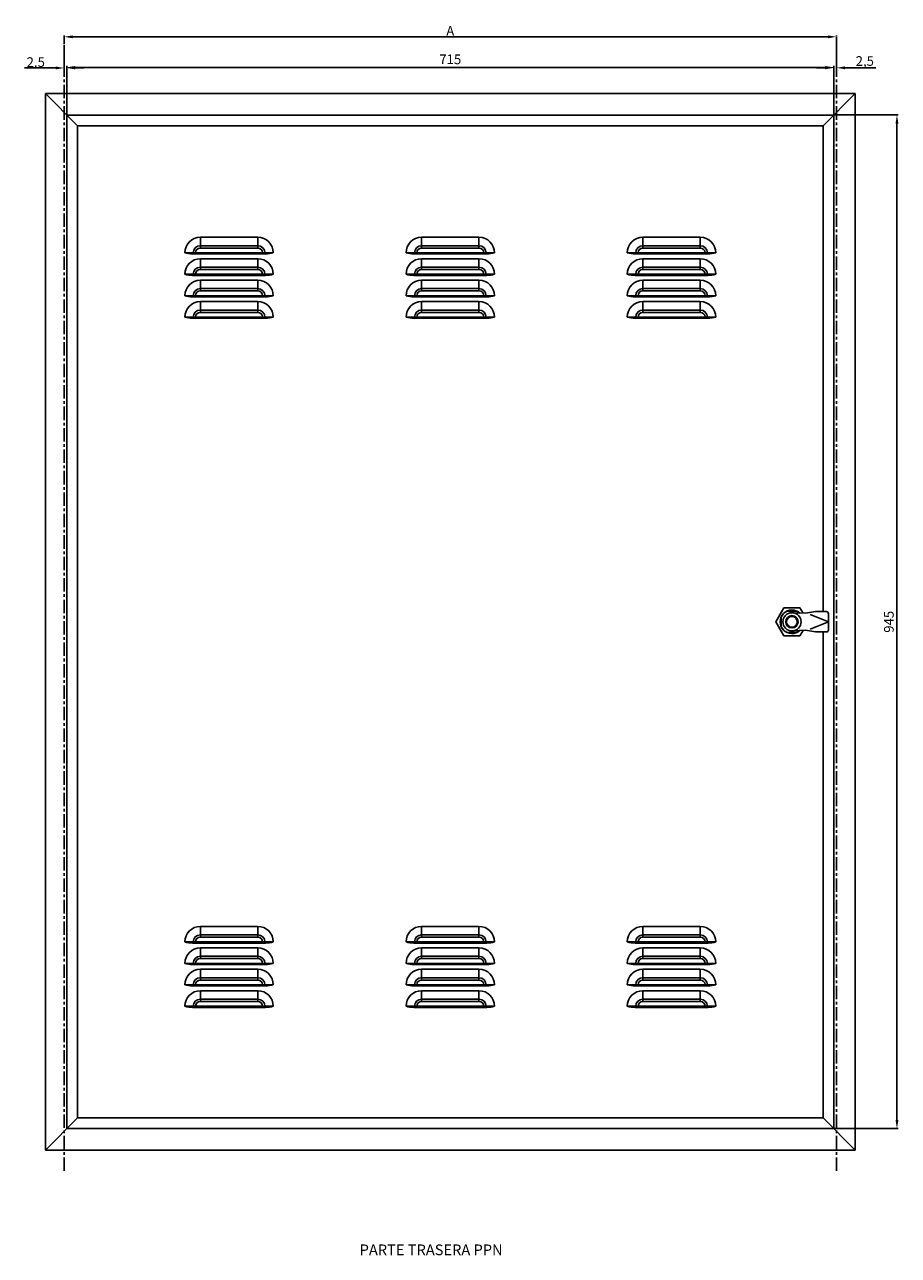
# Model space of a CAD drawing. Extents: x -228 to 2828, y 32 to 2653.
# Drawn here: x 1020 to 1834, y 1505 to 2653 of the extents above; entities that cross this region are included whole.
import ezdxf

# ---------------------------------------------------------------- set-up
doc = ezdxf.new("R2010")
doc.units = 0
doc.linetypes.add('CENTER', pattern=[2, 1.25, -0.25, 0.25, -0.25])
doc.layers.get('0').update_dxf_attribs({"linetype": 'CONTINUOUS'})
doc.layers.get('DEFPOINTS').update_dxf_attribs({"linetype": 'CONTINUOUS'})
for name, color, linetype in [('2', 2, 'CONTINUOUS'), ('COTES', 2, 'CONTINUOUS'), ('EIXOS', 3, 'CENTER')]:
    doc.layers.add(name, color=color, linetype=linetype)
doc.styles.add('ROMANS', font='romans')
doc.styles.get("Standard").update_dxf_attribs({"font": 'romans.shx'})
doc.dimstyles.get("Standard").update_dxf_attribs({"dimtxt": 0.18, "dimasz": 0.18, "dimexe": 0.18, "dimexo": 0.0625, "dimgap": 0.09, "dimtad": 0, "dimtih": 1, "dimtoh": 1, "dimdec": 4, "dimzin": 0, "dimdsep": 46, "dimtxsty": 'Standard', "dimcen": 0.09, "dimadec": 0, "dimazin": 0, "dimtfac": 1, "dimtdec": 4, "dimtofl": 0, "dimtmove": 0, "dimatfit": 3, "dimfxl": 0, "dimtolj": 1, "dimtzin": 0, "dimarcsym": 0})

# ---------------------------------------------------------------- blocks, each defined once
blk = doc.blocks.new('*D185')
at = {"color": 0, "linetype": 'ByBlock'}
for p, q in [((1056.7, 2634.3), (1056.7, 2642.5)), ((1064.7, 2641.3), (1768.7, 2641.3)), ((1776.7, 2641.9), (1776.7, 2642.5))]:
    blk.add_line(p, q, dxfattribs=at)
for points in [[(1064.7, 2642.6), (1064.7, 2639.9), (1056.7, 2641.3)], [(1768.7, 2642.6), (1768.7, 2639.9), (1776.7, 2641.3)]]:
    blk.add_solid(points, dxfattribs=at)
at = {"layer": 'DEFPOINTS', "color": 0, "linetype": 'ByBlock'}
for p in [(1776.7, 2641.3), (1776.7, 2641.3), (1056.7, 2633.6)]:
    blk.add_point(p, dxfattribs=at)
at = {"color": 0, "linetype": 'ByBlock', "insert": (1416.7, 2646.8), "char_height": 9, "attachment_point": 5, "style": 'ROMANS'}
blk.add_mtext('\\A1;A', dxfattribs=at)
blk = doc.blocks.new('*D186')
at = {"color": 0, "linetype": 'ByBlock'}
for p, q in [((1151.3, 820.4), (1151.3, 798.4)), ((1143.3, 799.6), (1114.4, 799.6)), ((1153.8, 800.4), (1153.8, 798.4)), ((1161.8, 799.6), (1169.8, 799.6))]:
    blk.add_line(p, q, dxfattribs=at)
for points in [[(1143.3, 801), (1143.3, 798.3), (1151.3, 799.6)], [(1161.8, 801), (1161.8, 798.3), (1153.8, 799.6)]]:
    blk.add_solid(points, dxfattribs=at)
at = {"layer": 'DEFPOINTS', "color": 0, "linetype": 'ByBlock'}
for p in [(1151.3, 821), (1151.3, 799.6), (1153.8, 801)]:
    blk.add_point(p, dxfattribs=at)
at = {"color": 0, "linetype": 'ByBlock', "insert": (1124.8, 805.1), "char_height": 9, "attachment_point": 5, "style": 'ROMANS'}
blk.add_mtext('\\A1;2.5', dxfattribs=at)
blk = doc.blocks.new('*D187')
at = {"color": 0, "linetype": 'ByBlock'}
for p, q in [((1751.3, 828), (1751.3, 798.5)), ((1740.8, 799.8), (1732.8, 799.8)), ((1748.8, 776.4), (1748.8, 801)), ((1759.3, 799.8), (1788.1, 799.8))]:
    blk.add_line(p, q, dxfattribs=at)
for points in [[(1740.8, 801.1), (1740.8, 798.4), (1748.8, 799.8)], [(1759.3, 801.1), (1759.3, 798.4), (1751.3, 799.8)]]:
    blk.add_solid(points, dxfattribs=at)
at = {"layer": 'DEFPOINTS', "color": 0, "linetype": 'ByBlock'}
for p in [(1751.3, 828.6), (1751.3, 799.8), (1748.8, 775.8)]:
    blk.add_point(p, dxfattribs=at)
at = {"color": 0, "linetype": 'ByBlock', "insert": (1777.7, 806.1), "char_height": 9, "attachment_point": 5, "style": 'ROMANS'}
blk.add_mtext('\\A1;2,5', dxfattribs=at)
blk = doc.blocks.new('*D190')
at = {"color": 0, "linetype": 'ByBlock'}
for p, q in [((1059.2, 2569), (1059.2, 2614.1)), ((1067.2, 2612.8), (1766.2, 2612.8)), ((1774.2, 2569), (1774.2, 2614.1))]:
    blk.add_line(p, q, dxfattribs=at)
for points in [[(1067.2, 2614.1), (1067.2, 2611.5), (1059.2, 2612.8)], [(1766.2, 2614.1), (1766.2, 2611.5), (1774.2, 2612.8)]]:
    blk.add_solid(points, dxfattribs=at)
at = {"layer": 'DEFPOINTS', "color": 0, "linetype": 'ByBlock'}
for p in [(1774.2, 2612.8), (1059.2, 2568.4), (1774.2, 2568.4)]:
    blk.add_point(p, dxfattribs=at)
at = {"color": 0, "linetype": 'ByBlock', "insert": (1416.7, 2620.3), "char_height": 9, "attachment_point": 5, "style": 'ROMANS'}
blk.add_mtext('\\A1;715', dxfattribs=at)
blk = doc.blocks.new('*D191')
at = {"color": 0, "linetype": 'ByBlock'}
for p, q in [((1774.8, 2568.4), (1834.4, 2568.4)), ((1833.1, 2560.4), (1833.1, 1631.4)), ((1774.8, 1623.4), (1834.4, 1623.4))]:
    blk.add_line(p, q, dxfattribs=at)
for points in [[(1831.8, 2560.4), (1834.5, 2560.4), (1833.1, 2568.4)], [(1831.8, 1631.4), (1834.5, 1631.4), (1833.1, 1623.4)]]:
    blk.add_solid(points, dxfattribs=at)
at = {"layer": 'DEFPOINTS', "color": 0, "linetype": 'ByBlock'}
for p in [(1774.2, 2568.4), (1774.2, 1623.4), (1833.1, 1623.4)]:
    blk.add_point(p, dxfattribs=at)
at = {"color": 0, "linetype": 'ByBlock', "insert": (1825.6, 2095.9), "char_height": 9, "attachment_point": 5, "rotation": 90, "style": 'ROMANS'}
blk.add_mtext('\\A1;945', dxfattribs=at)

msp = doc.modelspace()

# ---------------------------------------------------------------- linework, layer by layer
at = {"layer": '2'}
for p, q in [((1039.21212, 2588.38625), (1794.21212, 2588.38625)), ((1039.21212, 1603.38625), (1039.21212, 2588.38625)), ((1069.21212, 2558.38625), (1039.21212, 2588.38625)), ((1764.21212, 2558.38625), (1794.21212, 2588.38625)), ((1794.21212, 2588.38625), (1794.21212, 1603.38625)), ((1059.21212, 2568.38625), (1774.21212, 2568.38625)), ((1059.21212, 1623.38625), (1059.21212, 2568.38625)), ((1774.21212, 2568.38625), (1774.21212, 1623.38625)), ((1069.21212, 1633.38625), (1069.21212, 2558.38625)), ((1069.21212, 2558.38625), (1764.21212, 2558.38625)), ((1764.21212, 2558.38625), (1764.21212, 2105.38625)), ((1767.21212, 2105.38625), (1757.21212, 2105.38625)), ((1767.21212, 2086.38625), (1757.21212, 2086.38625)), ((1764.21212, 2086.38625), (1764.21212, 1633.38625)), ((1069.21212, 1633.38625), (1039.21212, 1603.38625)), ((1764.21212, 1633.38625), (1069.21212, 1633.38625)), ((1764.21212, 1633.38625), (1794.21212, 1603.38625)), ((1774.21212, 1623.38625), (1059.21212, 1623.38625)), ((1794.21212, 1603.38625), (1039.21212, 1603.38625))]:
    msp.add_line(p, q, dxfattribs=at)
at = {"layer": '2', "color": 3}
for p, q in [((1747.70873, 2103.78974), (1735.62417, 2104.37625)), ((1757.21212, 2105.38625), (1747.70873, 2103.78974)), ((1769.21212, 2095.88625), (1752.34874, 2102.759)), ((1769.21212, 2088.38625), (1769.21212, 2103.38625)), ((1769.21212, 2095.88625), (1752.34874, 2089.0135)), ((1747.70873, 2087.98276), (1735.62417, 2087.39624)), ((1757.21212, 2086.38625), (1747.70873, 2087.98276))]:
    msp.add_line(p, q, dxfattribs=at)
msp.add_lwpolyline([(1745.60108, 2103.89203), (1742.71767, 2108.88625), (1727.70656, 2108.88625), (1720.20101, 2095.88625), (1727.70656, 2082.88625), (1742.71767, 2082.88625), (1745.60108, 2087.88046)], dxfattribs=at)
msp.add_lwpolyline([(1732.32537, 2100.88625), (1729.43861, 2095.88625), (1732.32537, 2090.88625), (1738.09887, 2090.88625), (1740.98562, 2095.88625), (1738.09887, 2100.88625)], close=True, dxfattribs=at)
for radius in [8.5, 5.7735, 5]:
    msp.add_circle((1735.21212, 2095.88625), radius, dxfattribs=at)
for centre, radius, start, end in [((1735.21212, 2095.88625), 11, 47.82080068, 312.17919932), ((1767.21212, 2103.38625), 2, 0, 90), ((1767.21212, 2088.38625), 2, 270, 0)]:
    msp.add_arc(centre, radius, start, end, dxfattribs=at)
at = {"layer": 'COTES', "color": 1, "linetype": 'Continuous'}
for p, q in [((1237.21212, 2454.38625), (1183.71212, 2454.38625)), ((1183.71212, 2454.38625), (1183.71212, 2446.53605)), ((1183.71212, 2446.53605), (1237.21212, 2446.53605)), ((1183.71212, 2446.53605), (1183.71212, 2444.38625)), ((1183.71212, 2444.38625), (1237.21212, 2444.38625)), ((1237.21212, 2454.38625), (1237.21212, 2446.53605)), ((1237.21212, 2446.53605), (1237.21212, 2444.38625)), ((1443.45996, 2454.38625), (1389.95996, 2454.38625)), ((1389.95996, 2454.38625), (1389.95996, 2446.53605)), ((1389.95996, 2446.53605), (1443.45996, 2446.53605)), ((1389.95996, 2446.53605), (1389.95996, 2444.38625)), ((1389.95996, 2444.38625), (1443.45996, 2444.38625)), ((1443.45996, 2454.38625), (1443.45996, 2446.53605)), ((1443.45996, 2446.53605), (1443.45996, 2444.38625)), ((1596.21212, 2454.38625), (1596.21212, 2446.53605)), ((1596.21212, 2454.38625), (1649.71212, 2454.38625)), ((1649.71212, 2446.53605), (1596.21212, 2446.53605)), ((1596.21212, 2446.53605), (1596.21212, 2444.38625)), ((1649.71212, 2444.38625), (1596.21212, 2444.38625)), ((1649.71212, 2454.38625), (1649.71212, 2446.53605)), ((1649.71212, 2446.53605), (1649.71212, 2444.38625)), ((1169.21212, 2439.88625), (1177.06232, 2439.88625)), ((1244.46212, 2438.88625), (1176.46212, 2438.88625)), ((1177.06232, 2439.88625), (1179.21212, 2439.88625)), ((1179.21212, 2439.88625), (1241.71212, 2439.88625)), ((1237.21212, 2434.38625), (1183.71212, 2434.38625)), ((1183.71212, 2434.38625), (1183.71212, 2426.53605)), ((1237.21212, 2434.38625), (1237.21212, 2426.53605)), ((1243.86192, 2439.88625), (1241.71212, 2439.88625)), ((1251.71212, 2439.88625), (1243.86192, 2439.88625)), ((1375.45996, 2439.88625), (1383.31016, 2439.88625)), ((1450.70996, 2438.88625), (1382.70996, 2438.88625)), ((1383.31016, 2439.88625), (1385.45996, 2439.88625)), ((1385.45996, 2439.88625), (1447.95996, 2439.88625)), ((1443.45996, 2434.38625), (1389.95996, 2434.38625)), ((1389.95996, 2434.38625), (1389.95996, 2426.53605)), ((1443.45996, 2434.38625), (1443.45996, 2426.53605)), ((1450.10976, 2439.88625), (1447.95996, 2439.88625)), ((1457.95996, 2439.88625), (1450.10976, 2439.88625)), ((1581.71212, 2439.88625), (1589.56232, 2439.88625)), ((1588.96212, 2438.88625), (1656.96212, 2438.88625)), ((1589.56232, 2439.88625), (1591.71212, 2439.88625)), ((1654.21212, 2439.88625), (1591.71212, 2439.88625)), ((1596.21212, 2434.38625), (1596.21212, 2426.53605)), ((1596.21212, 2434.38625), (1649.71212, 2434.38625)), ((1649.71212, 2434.38625), (1649.71212, 2426.53605)), ((1656.36192, 2439.88625), (1654.21212, 2439.88625)), ((1664.21212, 2439.88625), (1656.36192, 2439.88625)), ((1183.71212, 2426.53605), (1237.21212, 2426.53605)), ((1183.71212, 2426.53605), (1183.71212, 2424.38625)), ((1183.71212, 2424.38625), (1237.21212, 2424.38625)), ((1237.21212, 2426.53605), (1237.21212, 2424.38625)), ((1389.95996, 2426.53605), (1443.45996, 2426.53605)), ((1389.95996, 2426.53605), (1389.95996, 2424.38625)), ((1389.95996, 2424.38625), (1443.45996, 2424.38625)), ((1443.45996, 2426.53605), (1443.45996, 2424.38625)), ((1649.71212, 2426.53605), (1596.21212, 2426.53605)), ((1596.21212, 2426.53605), (1596.21212, 2424.38625)), ((1649.71212, 2424.38625), (1596.21212, 2424.38625)), ((1649.71212, 2426.53605), (1649.71212, 2424.38625)), ((1169.21212, 2419.88625), (1177.06232, 2419.88625)), ((1244.46212, 2418.88625), (1176.46212, 2418.88625)), ((1177.06232, 2419.88625), (1179.21212, 2419.88625)), ((1179.21212, 2419.88625), (1241.71212, 2419.88625)), ((1237.21212, 2414.38625), (1183.71212, 2414.38625)), ((1183.71212, 2414.38625), (1183.71212, 2406.53605)), ((1237.21212, 2414.38625), (1237.21212, 2406.53605)), ((1243.86192, 2419.88625), (1241.71212, 2419.88625)), ((1251.71212, 2419.88625), (1243.86192, 2419.88625)), ((1375.45996, 2419.88625), (1383.31016, 2419.88625)), ((1450.70996, 2418.88625), (1382.70996, 2418.88625)), ((1383.31016, 2419.88625), (1385.45996, 2419.88625)), ((1385.45996, 2419.88625), (1447.95996, 2419.88625)), ((1443.45996, 2414.38625), (1389.95996, 2414.38625)), ((1389.95996, 2414.38625), (1389.95996, 2406.53605)), ((1443.45996, 2414.38625), (1443.45996, 2406.53605)), ((1450.10976, 2419.88625), (1447.95996, 2419.88625)), ((1457.95996, 2419.88625), (1450.10976, 2419.88625)), ((1581.71212, 2419.88625), (1589.56232, 2419.88625)), ((1588.96212, 2418.88625), (1656.96212, 2418.88625)), ((1589.56232, 2419.88625), (1591.71212, 2419.88625)), ((1654.21212, 2419.88625), (1591.71212, 2419.88625)), ((1596.21212, 2414.38625), (1596.21212, 2406.53605)), ((1596.21212, 2414.38625), (1649.71212, 2414.38625)), ((1649.71212, 2414.38625), (1649.71212, 2406.53605)), ((1656.36192, 2419.88625), (1654.21212, 2419.88625)), ((1664.21212, 2419.88625), (1656.36192, 2419.88625)), ((1169.21212, 2399.88625), (1177.06232, 2399.88625)), ((1244.46212, 2398.88625), (1176.46212, 2398.88625)), ((1177.06232, 2399.88625), (1179.21212, 2399.88625)), ((1179.21212, 2399.88625), (1241.71212, 2399.88625)), ((1183.71212, 2406.53605), (1237.21212, 2406.53605)), ((1183.71212, 2406.53605), (1183.71212, 2404.38625)), ((1183.71212, 2404.38625), (1237.21212, 2404.38625)), ((1237.21212, 2406.53605), (1237.21212, 2404.38625)), ((1243.86192, 2399.88625), (1241.71212, 2399.88625)), ((1251.71212, 2399.88625), (1243.86192, 2399.88625)), ((1375.45996, 2399.88625), (1383.31016, 2399.88625)), ((1450.70996, 2398.88625), (1382.70996, 2398.88625)), ((1383.31016, 2399.88625), (1385.45996, 2399.88625)), ((1385.45996, 2399.88625), (1447.95996, 2399.88625)), ((1389.95996, 2406.53605), (1443.45996, 2406.53605)), ((1389.95996, 2406.53605), (1389.95996, 2404.38625)), ((1389.95996, 2404.38625), (1443.45996, 2404.38625)), ((1443.45996, 2406.53605), (1443.45996, 2404.38625)), ((1450.10976, 2399.88625), (1447.95996, 2399.88625)), ((1457.95996, 2399.88625), (1450.10976, 2399.88625)), ((1581.71212, 2399.88625), (1589.56232, 2399.88625)), ((1588.96212, 2398.88625), (1656.96212, 2398.88625)), ((1589.56232, 2399.88625), (1591.71212, 2399.88625)), ((1654.21212, 2399.88625), (1591.71212, 2399.88625)), ((1649.71212, 2406.53605), (1596.21212, 2406.53605)), ((1596.21212, 2406.53605), (1596.21212, 2404.38625)), ((1649.71212, 2404.38625), (1596.21212, 2404.38625)), ((1649.71212, 2406.53605), (1649.71212, 2404.38625)), ((1656.36192, 2399.88625), (1654.21212, 2399.88625)), ((1664.21212, 2399.88625), (1656.36192, 2399.88625)), ((1237.21212, 2394.38625), (1183.71212, 2394.38625)), ((1183.71212, 2394.38625), (1183.71212, 2386.53605)), ((1237.21212, 2394.38625), (1237.21212, 2386.53605)), ((1443.45996, 2394.38625), (1389.95996, 2394.38625)), ((1389.95996, 2394.38625), (1389.95996, 2386.53605)), ((1443.45996, 2394.38625), (1443.45996, 2386.53605)), ((1596.21212, 2394.38625), (1649.71212, 2394.38625)), ((1596.21212, 2394.38625), (1596.21212, 2386.53605)), ((1649.71212, 2394.38625), (1649.71212, 2386.53605)), ((1169.21212, 2379.88625), (1177.06232, 2379.88625)), ((1244.46212, 2378.88625), (1176.46212, 2378.88625)), ((1177.06232, 2379.88625), (1179.21212, 2379.88625)), ((1179.21212, 2379.88625), (1241.71212, 2379.88625)), ((1183.71212, 2386.53605), (1237.21212, 2386.53605)), ((1183.71212, 2386.53605), (1183.71212, 2384.38625)), ((1183.71212, 2384.38625), (1237.21212, 2384.38625)), ((1237.21212, 2386.53605), (1237.21212, 2384.38625)), ((1243.86192, 2379.88625), (1241.71212, 2379.88625)), ((1251.71212, 2379.88625), (1243.86192, 2379.88625)), ((1375.45996, 2379.88625), (1383.31016, 2379.88625)), ((1450.70996, 2378.88625), (1382.70996, 2378.88625)), ((1383.31016, 2379.88625), (1385.45996, 2379.88625)), ((1385.45996, 2379.88625), (1447.95996, 2379.88625)), ((1389.95996, 2386.53605), (1443.45996, 2386.53605)), ((1389.95996, 2386.53605), (1389.95996, 2384.38625)), ((1389.95996, 2384.38625), (1443.45996, 2384.38625)), ((1443.45996, 2386.53605), (1443.45996, 2384.38625)), ((1450.10976, 2379.88625), (1447.95996, 2379.88625)), ((1457.95996, 2379.88625), (1450.10976, 2379.88625)), ((1581.71212, 2379.88625), (1589.56232, 2379.88625)), ((1588.96212, 2378.88625), (1656.96212, 2378.88625)), ((1589.56232, 2379.88625), (1591.71212, 2379.88625)), ((1654.21212, 2379.88625), (1591.71212, 2379.88625)), ((1596.21212, 2386.53605), (1596.21212, 2384.38625)), ((1649.71212, 2386.53605), (1596.21212, 2386.53605)), ((1649.71212, 2384.38625), (1596.21212, 2384.38625)), ((1649.71212, 2386.53605), (1649.71212, 2384.38625)), ((1656.36192, 2379.88625), (1654.21212, 2379.88625)), ((1664.21212, 2379.88625), (1656.36192, 2379.88625)), ((1725.21212, 2091.30367), (1725.21212, 2100.46882)), ((1730.62954, 2105.88625), (1739.79469, 2105.88625)), ((1739.79469, 2085.88625), (1730.62954, 2085.88625)), ((1237.21212, 1811.88625), (1183.71212, 1811.88625)), ((1183.71212, 1811.88625), (1183.71212, 1804.03605)), ((1183.71212, 1804.03605), (1237.21212, 1804.03605)), ((1183.71212, 1804.03605), (1183.71212, 1801.88625)), ((1183.71212, 1801.88625), (1237.21212, 1801.88625)), ((1237.21212, 1811.88625), (1237.21212, 1804.03605)), ((1237.21212, 1804.03605), (1237.21212, 1801.88625)), ((1443.45996, 1811.88625), (1389.95996, 1811.88625)), ((1389.95996, 1811.88625), (1389.95996, 1804.03605)), ((1389.95996, 1804.03605), (1443.45996, 1804.03605)), ((1389.95996, 1804.03605), (1389.95996, 1801.88625)), ((1389.95996, 1801.88625), (1443.45996, 1801.88625)), ((1443.45996, 1811.88625), (1443.45996, 1804.03605)), ((1443.45996, 1804.03605), (1443.45996, 1801.88625)), ((1596.21212, 1811.88625), (1596.21212, 1804.03605)), ((1596.21212, 1811.88625), (1649.71212, 1811.88625)), ((1649.71212, 1804.03605), (1596.21212, 1804.03605)), ((1596.21212, 1804.03605), (1596.21212, 1801.88625)), ((1649.71212, 1801.88625), (1596.21212, 1801.88625)), ((1649.71212, 1811.88625), (1649.71212, 1804.03605)), ((1649.71212, 1804.03605), (1649.71212, 1801.88625)), ((1169.21212, 1797.38625), (1177.06232, 1797.38625)), ((1244.46212, 1796.38625), (1176.46212, 1796.38625)), ((1177.06232, 1797.38625), (1179.21212, 1797.38625)), ((1179.21212, 1797.38625), (1241.71212, 1797.38625)), ((1237.21212, 1791.88625), (1183.71212, 1791.88625)), ((1183.71212, 1791.88625), (1183.71212, 1784.03605)), ((1237.21212, 1791.88625), (1237.21212, 1784.03605)), ((1243.86192, 1797.38625), (1241.71212, 1797.38625)), ((1251.71212, 1797.38625), (1243.86192, 1797.38625)), ((1375.45996, 1797.38625), (1383.31016, 1797.38625)), ((1450.70996, 1796.38625), (1382.70996, 1796.38625)), ((1383.31016, 1797.38625), (1385.45996, 1797.38625)), ((1385.45996, 1797.38625), (1447.95996, 1797.38625)), ((1443.45996, 1791.88625), (1389.95996, 1791.88625)), ((1389.95996, 1791.88625), (1389.95996, 1784.03605)), ((1443.45996, 1791.88625), (1443.45996, 1784.03605)), ((1450.10976, 1797.38625), (1447.95996, 1797.38625)), ((1457.95996, 1797.38625), (1450.10976, 1797.38625)), ((1581.71212, 1797.38625), (1589.56232, 1797.38625)), ((1588.96212, 1796.38625), (1656.96212, 1796.38625)), ((1589.56232, 1797.38625), (1591.71212, 1797.38625)), ((1654.21212, 1797.38625), (1591.71212, 1797.38625)), ((1596.21212, 1791.88625), (1649.71212, 1791.88625)), ((1596.21212, 1791.88625), (1596.21212, 1784.03605)), ((1649.71212, 1791.88625), (1649.71212, 1784.03605)), ((1656.36192, 1797.38625), (1654.21212, 1797.38625)), ((1664.21212, 1797.38625), (1656.36192, 1797.38625)), ((1183.71212, 1784.03605), (1237.21212, 1784.03605)), ((1183.71212, 1784.03605), (1183.71212, 1781.88625)), ((1183.71212, 1781.88625), (1237.21212, 1781.88625)), ((1237.21212, 1784.03605), (1237.21212, 1781.88625)), ((1389.95996, 1784.03605), (1443.45996, 1784.03605)), ((1389.95996, 1784.03605), (1389.95996, 1781.88625)), ((1389.95996, 1781.88625), (1443.45996, 1781.88625)), ((1443.45996, 1784.03605), (1443.45996, 1781.88625)), ((1596.21212, 1784.03605), (1596.21212, 1781.88625)), ((1649.71212, 1784.03605), (1596.21212, 1784.03605)), ((1649.71212, 1781.88625), (1596.21212, 1781.88625)), ((1649.71212, 1784.03605), (1649.71212, 1781.88625)), ((1169.21212, 1777.38625), (1177.06232, 1777.38625)), ((1244.46212, 1776.38625), (1176.46212, 1776.38625)), ((1177.06232, 1777.38625), (1179.21212, 1777.38625)), ((1179.21212, 1777.38625), (1241.71212, 1777.38625)), ((1237.21212, 1771.88625), (1183.71212, 1771.88625)), ((1183.71212, 1771.88625), (1183.71212, 1764.03605)), ((1237.21212, 1771.88625), (1237.21212, 1764.03605)), ((1243.86192, 1777.38625), (1241.71212, 1777.38625)), ((1251.71212, 1777.38625), (1243.86192, 1777.38625)), ((1375.45996, 1777.38625), (1383.31016, 1777.38625)), ((1450.70996, 1776.38625), (1382.70996, 1776.38625)), ((1383.31016, 1777.38625), (1385.45996, 1777.38625)), ((1385.45996, 1777.38625), (1447.95996, 1777.38625)), ((1443.45996, 1771.88625), (1389.95996, 1771.88625)), ((1389.95996, 1771.88625), (1389.95996, 1764.03605)), ((1443.45996, 1771.88625), (1443.45996, 1764.03605)), ((1450.10976, 1777.38625), (1447.95996, 1777.38625)), ((1457.95996, 1777.38625), (1450.10976, 1777.38625)), ((1581.71212, 1777.38625), (1589.56232, 1777.38625)), ((1588.96212, 1776.38625), (1656.96212, 1776.38625)), ((1589.56232, 1777.38625), (1591.71212, 1777.38625)), ((1654.21212, 1777.38625), (1591.71212, 1777.38625)), ((1596.21212, 1771.88625), (1649.71212, 1771.88625)), ((1596.21212, 1771.88625), (1596.21212, 1764.03605)), ((1649.71212, 1771.88625), (1649.71212, 1764.03605)), ((1656.36192, 1777.38625), (1654.21212, 1777.38625)), ((1664.21212, 1777.38625), (1656.36192, 1777.38625)), ((1169.21212, 1757.38625), (1177.06232, 1757.38625)), ((1244.46212, 1756.38625), (1176.46212, 1756.38625)), ((1177.06232, 1757.38625), (1179.21212, 1757.38625)), ((1179.21212, 1757.38625), (1241.71212, 1757.38625)), ((1183.71212, 1764.03605), (1237.21212, 1764.03605)), ((1183.71212, 1764.03605), (1183.71212, 1761.88625)), ((1183.71212, 1761.88625), (1237.21212, 1761.88625)), ((1237.21212, 1764.03605), (1237.21212, 1761.88625)), ((1243.86192, 1757.38625), (1241.71212, 1757.38625)), ((1251.71212, 1757.38625), (1243.86192, 1757.38625)), ((1375.45996, 1757.38625), (1383.31016, 1757.38625)), ((1450.70996, 1756.38625), (1382.70996, 1756.38625)), ((1383.31016, 1757.38625), (1385.45996, 1757.38625)), ((1385.45996, 1757.38625), (1447.95996, 1757.38625)), ((1389.95996, 1764.03605), (1443.45996, 1764.03605)), ((1389.95996, 1764.03605), (1389.95996, 1761.88625)), ((1389.95996, 1761.88625), (1443.45996, 1761.88625)), ((1443.45996, 1764.03605), (1443.45996, 1761.88625)), ((1450.10976, 1757.38625), (1447.95996, 1757.38625)), ((1457.95996, 1757.38625), (1450.10976, 1757.38625)), ((1581.71212, 1757.38625), (1589.56232, 1757.38625)), ((1588.96212, 1756.38625), (1656.96212, 1756.38625)), ((1589.56232, 1757.38625), (1591.71212, 1757.38625)), ((1654.21212, 1757.38625), (1591.71212, 1757.38625)), ((1649.71212, 1764.03605), (1596.21212, 1764.03605)), ((1596.21212, 1764.03605), (1596.21212, 1761.88625)), ((1649.71212, 1761.88625), (1596.21212, 1761.88625)), ((1649.71212, 1764.03605), (1649.71212, 1761.88625)), ((1656.36192, 1757.38625), (1654.21212, 1757.38625)), ((1664.21212, 1757.38625), (1656.36192, 1757.38625)), ((1237.21212, 1751.88625), (1183.71212, 1751.88625)), ((1183.71212, 1751.88625), (1183.71212, 1744.03605)), ((1237.21212, 1751.88625), (1237.21212, 1744.03605)), ((1443.45996, 1751.88625), (1389.95996, 1751.88625)), ((1389.95996, 1751.88625), (1389.95996, 1744.03605)), ((1443.45996, 1751.88625), (1443.45996, 1744.03605)), ((1596.21212, 1751.88625), (1649.71212, 1751.88625)), ((1596.21212, 1751.88625), (1596.21212, 1744.03605)), ((1649.71212, 1751.88625), (1649.71212, 1744.03605)), ((1169.21212, 1737.38625), (1177.06232, 1737.38625)), ((1244.46212, 1736.38625), (1176.46212, 1736.38625)), ((1177.06232, 1737.38625), (1179.21212, 1737.38625)), ((1179.21212, 1737.38625), (1241.71212, 1737.38625)), ((1183.71212, 1744.03605), (1237.21212, 1744.03605)), ((1183.71212, 1744.03605), (1183.71212, 1741.88625)), ((1183.71212, 1741.88625), (1237.21212, 1741.88625)), ((1237.21212, 1744.03605), (1237.21212, 1741.88625)), ((1243.86192, 1737.38625), (1241.71212, 1737.38625)), ((1251.71212, 1737.38625), (1243.86192, 1737.38625)), ((1375.45996, 1737.38625), (1383.31016, 1737.38625)), ((1450.70996, 1736.38625), (1382.70996, 1736.38625)), ((1383.31016, 1737.38625), (1385.45996, 1737.38625)), ((1385.45996, 1737.38625), (1447.95996, 1737.38625)), ((1389.95996, 1744.03605), (1443.45996, 1744.03605)), ((1389.95996, 1744.03605), (1389.95996, 1741.88625)), ((1389.95996, 1741.88625), (1443.45996, 1741.88625)), ((1443.45996, 1744.03605), (1443.45996, 1741.88625)), ((1450.10976, 1737.38625), (1447.95996, 1737.38625)), ((1457.95996, 1737.38625), (1450.10976, 1737.38625)), ((1581.71212, 1737.38625), (1589.56232, 1737.38625)), ((1588.96212, 1736.38625), (1656.96212, 1736.38625)), ((1589.56232, 1737.38625), (1591.71212, 1737.38625)), ((1654.21212, 1737.38625), (1591.71212, 1737.38625)), ((1649.71212, 1744.03605), (1596.21212, 1744.03605)), ((1596.21212, 1744.03605), (1596.21212, 1741.88625)), ((1649.71212, 1741.88625), (1596.21212, 1741.88625)), ((1649.71212, 1744.03605), (1649.71212, 1741.88625)), ((1656.36192, 1737.38625), (1654.21212, 1737.38625)), ((1664.21212, 1737.38625), (1656.36192, 1737.38625))]:
    msp.add_line(p, q, dxfattribs=at)
for centre, radius, start, end in [((1183.71212, 2439.88625), 14.5, 90, 180), ((1183.71212, 2439.88625), 6.6498, 90, 180), ((1183.71212, 2439.88625), 4.5, 90, 180), ((1237.21212, 2439.88625), 14.5, 0, 90), ((1237.21212, 2439.88625), 6.6498, 0, 90), ((1237.21212, 2439.88625), 4.5, 0, 90), ((1389.95996, 2439.88625), 14.5, 90, 180), ((1389.95996, 2439.88625), 6.6498, 90, 180), ((1389.95996, 2439.88625), 4.5, 90, 180), ((1443.45996, 2439.88625), 14.5, 0, 90), ((1443.45996, 2439.88625), 6.6498, 0, 90), ((1443.45996, 2439.88625), 4.5, 0, 90), ((1596.21212, 2439.88625), 14.5, 90, 180), ((1596.21212, 2439.88625), 6.6498, 90, 180), ((1596.21212, 2439.88625), 4.5, 90, 180), ((1649.71212, 2439.88625), 14.5, 0, 90), ((1649.71212, 2439.88625), 6.6498, 0, 90), ((1649.71212, 2439.88625), 4.5, 0, 90), ((1176.46212, 2465.6675), 26.78125, 254.2933734, 270), ((1183.71212, 2419.88625), 14.5, 90, 180), ((1237.21212, 2419.88625), 14.5, 0, 90), ((1244.46212, 2465.6675), 26.78125, 270, 285.7066266), ((1382.70996, 2465.6675), 26.78125, 254.2933734, 270), ((1389.95996, 2419.88625), 14.5, 90, 180), ((1443.45996, 2419.88625), 14.5, 0, 90), ((1450.70996, 2465.6675), 26.78125, 270, 285.7066266), ((1588.96212, 2465.6675), 26.78125, 254.2933734, 270), ((1596.21212, 2419.88625), 14.5, 90, 180), ((1649.71212, 2419.88625), 14.5, 0, 90), ((1656.96212, 2465.6675), 26.78125, 270, 285.7066266), ((1183.71212, 2419.88625), 6.6498, 90, 180), ((1183.71212, 2419.88625), 4.5, 90, 180), ((1237.21212, 2419.88625), 6.6498, 0, 90), ((1237.21212, 2419.88625), 4.5, 0, 90), ((1389.95996, 2419.88625), 6.6498, 90, 180), ((1389.95996, 2419.88625), 4.5, 90, 180), ((1443.45996, 2419.88625), 6.6498, 0, 90), ((1443.45996, 2419.88625), 4.5, 0, 90), ((1596.21212, 2419.88625), 6.6498, 90, 180), ((1596.21212, 2419.88625), 4.5, 90, 180), ((1649.71212, 2419.88625), 6.6498, 0, 90), ((1649.71212, 2419.88625), 4.5, 0, 90), ((1176.46212, 2445.6675), 26.78125, 254.2933734, 270), ((1183.71212, 2399.88625), 14.5, 90, 180), ((1237.21212, 2399.88625), 14.5, 0, 90), ((1244.46212, 2445.6675), 26.78125, 270, 285.7066266), ((1382.70996, 2445.6675), 26.78125, 254.2933734, 270), ((1389.95996, 2399.88625), 14.5, 90, 180), ((1443.45996, 2399.88625), 14.5, 0, 90), ((1450.70996, 2445.6675), 26.78125, 270, 285.7066266), ((1588.96212, 2445.6675), 26.78125, 254.2933734, 270), ((1596.21212, 2399.88625), 14.5, 90, 180), ((1649.71212, 2399.88625), 14.5, 0, 90), ((1656.96212, 2445.6675), 26.78125, 270, 285.7066266), ((1176.46212, 2425.6675), 26.78125, 254.2933734, 270), ((1183.71212, 2399.88625), 6.6498, 90, 180), ((1183.71212, 2399.88625), 4.5, 90, 180), ((1237.21212, 2399.88625), 6.6498, 0, 90), ((1237.21212, 2399.88625), 4.5, 0, 90), ((1244.46212, 2425.6675), 26.78125, 270, 285.7066266), ((1382.70996, 2425.6675), 26.78125, 254.2933734, 270), ((1389.95996, 2399.88625), 6.6498, 90, 180), ((1389.95996, 2399.88625), 4.5, 90, 180), ((1443.45996, 2399.88625), 6.6498, 0, 90), ((1443.45996, 2399.88625), 4.5, 0, 90), ((1450.70996, 2425.6675), 26.78125, 270, 285.7066266), ((1588.96212, 2425.6675), 26.78125, 254.2933734, 270), ((1596.21212, 2399.88625), 6.6498, 90, 180), ((1596.21212, 2399.88625), 4.5, 90, 180), ((1649.71212, 2399.88625), 6.6498, 0, 90), ((1649.71212, 2399.88625), 4.5, 0, 90), ((1656.96212, 2425.6675), 26.78125, 270, 285.7066266), ((1183.71212, 2379.88625), 14.5, 90, 180), ((1237.21212, 2379.88625), 14.5, 0, 90), ((1389.95996, 2379.88625), 14.5, 90, 180), ((1443.45996, 2379.88625), 14.5, 0, 90), ((1596.21212, 2379.88625), 14.5, 90, 180), ((1649.71212, 2379.88625), 14.5, 0, 90), ((1176.46212, 2405.6675), 26.78125, 254.2933734, 270), ((1183.71212, 2379.88625), 6.6498, 90, 180), ((1183.71212, 2379.88625), 4.5, 90, 180), ((1237.21212, 2379.88625), 6.6498, 0, 90), ((1237.21212, 2379.88625), 4.5, 0, 90), ((1244.46212, 2405.6675), 26.78125, 270, 285.7066266), ((1382.70996, 2405.6675), 26.78125, 254.2933734, 270), ((1389.95996, 2379.88625), 6.6498, 90, 180), ((1389.95996, 2379.88625), 4.5, 90, 180), ((1443.45996, 2379.88625), 6.6498, 0, 90), ((1443.45996, 2379.88625), 4.5, 0, 90), ((1450.70996, 2405.6675), 26.78125, 270, 285.7066266), ((1588.96212, 2405.6675), 26.78125, 254.2933734, 270), ((1596.21212, 2379.88625), 6.6498, 90, 180), ((1596.21212, 2379.88625), 4.5, 90, 180), ((1649.71212, 2379.88625), 6.6498, 0, 90), ((1649.71212, 2379.88625), 4.5, 0, 90), ((1656.96212, 2405.6675), 26.78125, 270, 285.7066266), ((1735.21212, 2095.88625), 11, 114.61997733, 155.38002267), ((1735.21212, 2095.88625), 11, 47.82080068, 65.38002267), ((1735.21212, 2095.88625), 11, 204.61997733, 245.38002267), ((1735.21212, 2095.88625), 11, 294.61997733, 312.17919932), ((1183.71212, 1797.38625), 14.5, 90, 180), ((1183.71212, 1797.38625), 6.6498, 90, 180), ((1183.71212, 1797.38625), 4.5, 90, 180), ((1237.21212, 1797.38625), 14.5, 0, 90), ((1237.21212, 1797.38625), 6.6498, 0, 90), ((1237.21212, 1797.38625), 4.5, 0, 90), ((1389.95996, 1797.38625), 14.5, 90, 180), ((1389.95996, 1797.38625), 6.6498, 90, 180), ((1389.95996, 1797.38625), 4.5, 90, 180), ((1443.45996, 1797.38625), 14.5, 0, 90), ((1443.45996, 1797.38625), 6.6498, 0, 90), ((1443.45996, 1797.38625), 4.5, 0, 90), ((1596.21212, 1797.38625), 14.5, 90, 180), ((1596.21212, 1797.38625), 6.6498, 90, 180), ((1596.21212, 1797.38625), 4.5, 90, 180), ((1649.71212, 1797.38625), 14.5, 0, 90), ((1649.71212, 1797.38625), 6.6498, 0, 90), ((1649.71212, 1797.38625), 4.5, 0, 90), ((1176.46212, 1823.1675), 26.78125, 254.2933734, 270), ((1183.71212, 1777.38625), 14.5, 90, 180), ((1237.21212, 1777.38625), 14.5, 0, 90), ((1244.46212, 1823.1675), 26.78125, 270, 285.7066266), ((1382.70996, 1823.1675), 26.78125, 254.2933734, 270), ((1389.95996, 1777.38625), 14.5, 90, 180), ((1443.45996, 1777.38625), 14.5, 0, 90), ((1450.70996, 1823.1675), 26.78125, 270, 285.7066266), ((1588.96212, 1823.1675), 26.78125, 254.2933734, 270), ((1596.21212, 1777.38625), 14.5, 90, 180), ((1649.71212, 1777.38625), 14.5, 0, 90), ((1656.96212, 1823.1675), 26.78125, 270, 285.7066266), ((1183.71212, 1777.38625), 6.6498, 90, 180), ((1183.71212, 1777.38625), 4.5, 90, 180), ((1237.21212, 1777.38625), 6.6498, 0, 90), ((1237.21212, 1777.38625), 4.5, 0, 90), ((1389.95996, 1777.38625), 6.6498, 90, 180), ((1389.95996, 1777.38625), 4.5, 90, 180), ((1443.45996, 1777.38625), 6.6498, 0, 90), ((1443.45996, 1777.38625), 4.5, 0, 90), ((1596.21212, 1777.38625), 6.6498, 90, 180), ((1596.21212, 1777.38625), 4.5, 90, 180), ((1649.71212, 1777.38625), 6.6498, 0, 90), ((1649.71212, 1777.38625), 4.5, 0, 90), ((1176.46212, 1803.1675), 26.78125, 254.2933734, 270), ((1183.71212, 1757.38625), 14.5, 90, 180), ((1237.21212, 1757.38625), 14.5, 0, 90), ((1244.46212, 1803.1675), 26.78125, 270, 285.7066266), ((1382.70996, 1803.1675), 26.78125, 254.2933734, 270), ((1389.95996, 1757.38625), 14.5, 90, 180), ((1443.45996, 1757.38625), 14.5, 0, 90), ((1450.70996, 1803.1675), 26.78125, 270, 285.7066266), ((1588.96212, 1803.1675), 26.78125, 254.2933734, 270), ((1596.21212, 1757.38625), 14.5, 90, 180), ((1649.71212, 1757.38625), 14.5, 0, 90), ((1656.96212, 1803.1675), 26.78125, 270, 285.7066266), ((1176.46212, 1783.1675), 26.78125, 254.2933734, 270), ((1183.71212, 1757.38625), 6.6498, 90, 180), ((1183.71212, 1757.38625), 4.5, 90, 180), ((1237.21212, 1757.38625), 6.6498, 0, 90), ((1237.21212, 1757.38625), 4.5, 0, 90), ((1244.46212, 1783.1675), 26.78125, 270, 285.7066266), ((1382.70996, 1783.1675), 26.78125, 254.2933734, 270), ((1389.95996, 1757.38625), 6.6498, 90, 180), ((1389.95996, 1757.38625), 4.5, 90, 180), ((1443.45996, 1757.38625), 6.6498, 0, 90), ((1443.45996, 1757.38625), 4.5, 0, 90), ((1450.70996, 1783.1675), 26.78125, 270, 285.7066266), ((1588.96212, 1783.1675), 26.78125, 254.2933734, 270), ((1596.21212, 1757.38625), 6.6498, 90, 180), ((1596.21212, 1757.38625), 4.5, 90, 180), ((1649.71212, 1757.38625), 6.6498, 0, 90), ((1649.71212, 1757.38625), 4.5, 0, 90), ((1656.96212, 1783.1675), 26.78125, 270, 285.7066266), ((1183.71212, 1737.38625), 14.5, 90, 180), ((1237.21212, 1737.38625), 14.5, 0, 90), ((1389.95996, 1737.38625), 14.5, 90, 180), ((1443.45996, 1737.38625), 14.5, 0, 90), ((1596.21212, 1737.38625), 14.5, 90, 180), ((1649.71212, 1737.38625), 14.5, 0, 90), ((1176.46212, 1763.1675), 26.78125, 254.2933734, 270), ((1183.71212, 1737.38625), 6.6498, 90, 180), ((1183.71212, 1737.38625), 4.5, 90, 180), ((1237.21212, 1737.38625), 6.6498, 0, 90), ((1237.21212, 1737.38625), 4.5, 0, 90), ((1244.46212, 1763.1675), 26.78125, 270, 285.7066266), ((1382.70996, 1763.1675), 26.78125, 254.2933734, 270), ((1389.95996, 1737.38625), 6.6498, 90, 180), ((1389.95996, 1737.38625), 4.5, 90, 180), ((1443.45996, 1737.38625), 6.6498, 0, 90), ((1443.45996, 1737.38625), 4.5, 0, 90), ((1450.70996, 1763.1675), 26.78125, 270, 285.7066266), ((1588.96212, 1763.1675), 26.78125, 254.2933734, 270), ((1596.21212, 1737.38625), 6.6498, 90, 180), ((1596.21212, 1737.38625), 4.5, 90, 180), ((1649.71212, 1737.38625), 6.6498, 0, 90), ((1649.71212, 1737.38625), 4.5, 0, 90), ((1656.96212, 1763.1675), 26.78125, 270, 285.7066266)]:
    msp.add_arc(centre, radius, start, end, dxfattribs=at)
at = {"layer": 'EIXOS', "color": 3, "ltscale": 10}
for p, q in [((1776.71212, 1584.01748), (1776.71212, 2641.25255)), ((1056.71212, 1584.01748), (1056.71212, 2633.64793))]:
    msp.add_line(p, q, dxfattribs=at)

# ---------------------------------------------------------------- texts
at = {"layer": '2', "style": 'ROMANS'}
msp.add_text('PARTE TRASERA PPN', height=10, dxfattribs=at).set_placement((1332.2005, 1505.34562))

# ---------------------------------------------------------------- dimensions: what is measured, and where the dimension line sits
at = {"layer": '2', "color": 6}
for base, p1, p2, text, override, picture, middle in [((1776.71212, 2641.25255), (1056.71212, 2633.64793), (1776.71212, 2641.25255), 'A', {"dimtxt": 9, "dimasz": 8, "dimexe": 1.25, "dimexo": 0.625, "dimgap": 1, "dimtad": 1, "dimtih": 0, "dimtoh": 0, "dimzin": 8, "dimlunit": 6, "dimtxsty": 'ROMANS', "dimcen": 2.5}, '*D185', (1416.71212, 2646.75255)), ((1774.21212, 2612.80776), (1059.21212, 2568.38625), (1774.21212, 2568.38625), '715', {"dimtxt": 9, "dimasz": 8, "dimexe": 1.25, "dimexo": 0.625, "dimgap": 3, "dimtad": 1, "dimtih": 0, "dimtoh": 0, "dimzin": 8, "dimlunit": 6, "dimtxsty": 'ROMANS', "dimcen": 2.5}, '*D190', (1416.71212, 2620.30776))]:
    dim = msp.add_linear_dim(base=base, p1=p1, p2=p2, text=text, dimstyle='Standard', override=override, dxfattribs=at)
    dim.commit()
    dim.dimension.update_dxf_attribs({"geometry": picture, "text_midpoint": middle})
dim = msp.add_linear_dim(base=(1776.71212, 2612.40154), p1=(1774.21212, 2588.38625), p2=(1776.71212, 2641.25255), dimstyle='Standard', override={"dimtxt": 9, "dimasz": 8, "dimexe": 1.25, "dimexo": 0.625, "dimgap": 1, "dimtad": 1, "dimtih": 0, "dimtoh": 0, "dimzin": 8, "dimlunit": 6, "dimtxsty": 'ROMANS', "dimcen": 2.5}, dxfattribs=at)
dim.commit()
dim.dimension.update_dxf_attribs({"geometry": '*D187', "text_midpoint": (1743.14069, 2443.75868), "insert": (25.45067, 1812.61874)})
dim = msp.add_linear_dim(base=(1056.71212, 2612.26488), p1=(1059.21212, 2613.62457), p2=(1056.71212, 2633.64793), text='2.5', dimstyle='Standard', override={"dimtxt": 9, "dimasz": 8, "dimexe": 1.25, "dimexo": 0.625, "dimgap": 1, "dimtad": 1, "dimtih": 0, "dimtoh": 0, "dimzin": 8, "dimlunit": 6, "dimtxsty": 'ROMANS', "dimcen": 2.5}, dxfattribs=at)
dim.commit()
dim.dimension.update_dxf_attribs({"geometry": '*D186', "text_midpoint": (1090.28355, 2442.76488), "insert": (-94.54933, 1812.61874)})
dim = msp.add_linear_dim(base=(1833.11712, 1623.38625), p1=(1774.21212, 2568.38625), p2=(1774.21212, 1623.38625), angle=90, text='945', dimstyle='Standard', override={"dimtxt": 9, "dimasz": 8, "dimexe": 1.25, "dimexo": 0.625, "dimgap": 3, "dimtad": 1, "dimtih": 0, "dimtoh": 0, "dimzin": 8, "dimlunit": 6, "dimtxsty": 'ROMANS', "dimcen": 2.5}, dxfattribs=at)
dim.commit()
dim.dimension.update_dxf_attribs({"geometry": '*D191', "text_midpoint": (1825.61712, 2095.88625)})

doc.saveas('drawing.dxf')
